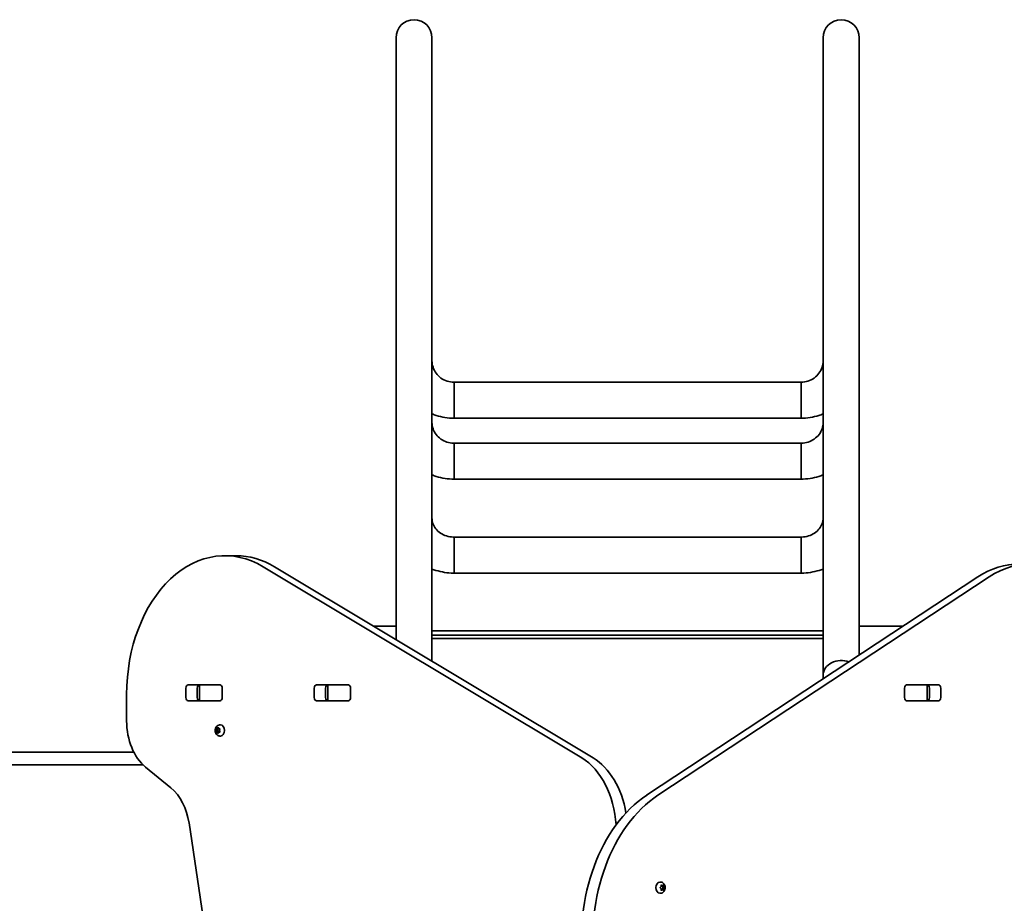
# Model space of a CAD drawing. Units: millimetres. Extents: x -4024 to 4234, y -2975 to 3272.
# Drawn here: x -1550 to -628, y -432 to 396 of the extents above; entities that cross this region are included whole.
import ezdxf

# ---------------------------------------------------------------- set-up
doc = ezdxf.new("R2010")
doc.units = ezdxf.units.MM
doc.layers.add('Widoczne (ISO)', color=7, linetype='Continuous', lineweight=35)

msp = doc.modelspace()

# ---------------------------------------------------------------- linework, layer by layer
at = {"layer": 'Widoczne (ISO)'}
for p, q in [((-1197.35, 378.94), (-1197.35, -167.2)), ((-1163.65, -167.2), (-1163.65, 378.94)), ((-797.35, 378.94), (-797.35, -167.2)), ((-763.65, -167.2), (-763.65, 378.94)), ((-1143, 22.44), (-1143, 56.14)), ((-1143, 56.14), (-1143, 22.44)), ((-1143, 56.14), (-818, 56.14)), ((-818, 56.14), (-818, 22.44)), ((-818, 22.44), (-818, 56.14)), ((-1143, 22.44), (-818, 22.44)), ((-1143, -34.63), (-1143, -0.93)), ((-1143, -0.93), (-1143, -34.63)), ((-1143, -0.93), (-818, -0.93)), ((-818, -0.93), (-818, -34.63)), ((-818, -34.63), (-818, -0.93)), ((-1143, -34.63), (-818, -34.63)), ((-1143, -122.68), (-1143, -88.98)), ((-1143, -88.98), (-1143, -122.68)), ((-1143, -88.98), (-818, -88.98)), ((-818, -88.98), (-818, -122.68)), ((-818, -122.68), (-818, -88.98)), ((-1347.1, -106.4), (-1357.7, -106.4)), ((-1023.42, -295.85), (-1321.79, -116.74)), ((-1311.18, -116.74), (-1012.81, -295.85)), ((-1143, -122.68), (-818, -122.68)), ((-962.6, -330.82), (-652.36, -126.23)), ((-641.75, -126.23), (-951.99, -330.82)), ((-1197.35, -172.45), (-1218.37, -172.45)), ((-1197.35, -167.2), (-1197.35, -172.45)), ((-1197.35, -185.07), (-1197.35, -172.45)), ((-1163.65, -167.2), (-1163.65, -205.3)), ((-797.35, -167.2), (-797.35, -218.16)), ((-763.65, -167.2), (-763.65, -172.45)), ((-763.65, -172.45), (-763.65, -199.24)), ((-763.65, -172.45), (-722.45, -172.45)), ((-797.35, -176.8), (-1163.65, -176.8)), ((-797.35, -180.8), (-1163.65, -180.8)), ((-1163.65, -183.8), (-797.35, -183.8)), ((-763.65, -199.24), (-763.65, -199.62)), ((-797.35, -219.78), (-797.35, -218.16)), ((-1394.1, -239.38), (-1394.1, -230.33)), ((-1391.95, -227.28), (-1362.25, -227.28)), ((-1383.5, -230.33), (-1383.5, -239.38)), ((-1381.81, -227.35), (-1381.26, -227.35)), ((-1381.26, -227.35), (-1380.67, -227.35)), ((-1381.26, -227.35), (-1381.26, -242.35)), ((-1380.67, -227.35), (-1362.29, -227.35)), ((-1362.29, -227.35), (-1361.78, -227.35)), ((-1360.09, -230.33), (-1360.09, -239.38)), ((-1273.89, -239.38), (-1273.89, -230.33)), ((-1271.74, -227.28), (-1242.04, -227.28)), ((-1263.29, -230.33), (-1263.29, -239.38)), ((-1261.61, -227.35), (-1261.05, -227.35)), ((-1261.05, -227.35), (-1260.46, -227.35)), ((-1261.05, -227.35), (-1261.05, -242.35)), ((-1260.46, -227.35), (-1242.08, -227.35)), ((-1242.08, -227.35), (-1241.57, -227.35)), ((-1239.89, -230.33), (-1239.89, -239.38)), ((-721.11, -239.38), (-721.11, -230.33)), ((-719.43, -227.35), (-718.92, -227.35)), ((-718.96, -227.28), (-689.26, -227.28)), ((-718.92, -227.35), (-700.54, -227.35)), ((-700.54, -227.35), (-699.95, -227.35)), ((-699.95, -227.35), (-699.39, -227.35)), ((-699.95, -242.35), (-699.95, -227.35)), ((-697.71, -239.38), (-697.71, -230.33)), ((-687.11, -230.33), (-687.11, -239.38)), ((-1449.63, -236.4), (-1449.63, -261.13)), ((-1362.25, -242.43), (-1391.95, -242.43)), ((-1381.26, -242.35), (-1381.81, -242.35)), ((-1380.67, -242.35), (-1381.26, -242.35)), ((-1362.29, -242.35), (-1380.67, -242.35)), ((-1372.65, -242.35), (-1372.65, -242.43)), ((-1371.05, -242.43), (-1371.05, -242.35)), ((-1361.78, -242.35), (-1362.29, -242.35)), ((-1242.04, -242.43), (-1271.74, -242.43)), ((-1261.05, -242.35), (-1261.61, -242.35)), ((-1260.46, -242.35), (-1261.05, -242.35)), ((-1242.08, -242.35), (-1260.46, -242.35)), ((-1241.57, -242.35), (-1242.08, -242.35)), ((-718.92, -242.35), (-719.43, -242.35)), ((-689.26, -242.43), (-718.96, -242.43)), ((-700.54, -242.35), (-718.92, -242.35)), ((-699.95, -242.35), (-700.54, -242.35)), ((-699.39, -242.35), (-699.95, -242.35)), ((-1364.63, -268.16), (-1364.21, -267.41)), ((-1363.85, -267.41), (-1363.33, -268.36)), ((-1362.22, -264.84), (-1361.7, -264.84)), ((-1365.86, -268.59), (-1364.46, -268.59)), ((-1365.86, -271.59), (-1364.46, -271.59)), ((-1365.45, -270.09), (-1365.76, -268.97)), ((-1365.76, -271.21), (-1365.45, -270.09)), ((-1365.58, -268.53), (-1364.74, -268.36)), ((-1364.74, -271.82), (-1365.58, -271.65)), ((-1365.45, -270.09), (-1364.03, -270.09)), ((-1364.74, -271.82), (-1363.33, -271.82)), ((-1364.21, -272.77), (-1364.74, -271.82)), ((-1364.63, -268.16), (-1363.44, -268.16)), ((-1364.46, -268.59), (-1363.33, -268.36)), ((-1364.03, -270.09), (-1364.46, -268.59)), ((-1364.46, -271.59), (-1364.03, -270.09)), ((-1363.33, -271.82), (-1364.46, -271.59)), ((-1363.33, -271.82), (-1363.85, -272.77)), ((-1363.33, -268.36), (-1362.48, -268.53)), ((-1362.48, -271.65), (-1363.33, -271.82)), ((-1362.3, -268.97), (-1362.62, -270.09)), ((-1362.62, -270.09), (-1362.3, -271.21)), ((-1362.22, -275.34), (-1361.7, -275.34)), ((-1502.46, -290.35), (-2324.87, -290.35)), ((-1502.46, -290.35), (-1442.96, -290.35)), ((-2377.71, -302.35), (-1502.46, -302.35)), ((-1434.28, -302.35), (-1502.46, -302.35)), ((-1431.95, -304.43), (-1408.11, -323.9)), ((-1391.2, -356.8), (-1339.39, -701.49)), ((-949.76, -412.1), (-950.28, -412.1)), ((-948.74, -414.91), (-947.95, -415.35)), ((-947.95, -415.35), (-947.15, -414.91)), ((-949.76, -422.6), (-950.28, -422.6)), ((-949.84, -417.1), (-949.17, -416.35)), ((-949.17, -418.35), (-949.84, -417.61)), ((-949.17, -416.35), (-949.05, -415.16)), ((-949.05, -419.55), (-949.17, -418.35)), ((-947.95, -415.35), (-949.07, -415.35)), ((-947.95, -419.35), (-949.07, -419.35)), ((-947.95, -419.35), (-948.74, -419.8)), ((-948.24, -415.35), (-948.14, -416.35)), ((-948.14, -418.35), (-948.24, -419.35)), ((-947.24, -417.35), (-948.14, -418.35)), ((-946.72, -418.35), (-948.14, -418.35)), ((-946.59, -416.52), (-948, -416.52)), ((-947.99, -416.52), (-947.24, -417.35)), ((-947.15, -419.8), (-947.95, -419.35)), ((-945.84, -417.35), (-947.24, -417.35)), ((-946.84, -415.16), (-946.72, -416.35)), ((-946.72, -418.35), (-946.84, -419.55)), ((-946.05, -417.61), (-946.72, -418.35)), ((-946.58, -416.52), (-946.05, -417.1))]:
    msp.add_line(p, q, dxfattribs=at)
for centre in [(-1180.5, 378.94), (-780.5, 378.94)]:
    msp.add_arc(centre, 16.85, 0, 180, dxfattribs=at)
for centre, major_axis, ratio, start_param, end_param in [((-1357.7, -236.4), (0, 130), 0.707107, 5.88176, 7.853982), ((-1347.1, -236.4), (0, 130), 0.707107, 5.88176, 6.283185), ((-602.9, -244.05), (0, 130), 0.707107, 4.832595, 6.719518), ((-613.51, -244.05), (0, 130), 0.707107, 0, 0.436332), ((-780.5, -218.16), (-16.85, 0), 0.807741, 4.262433, 6.283185), ((-780.5, -218.16), (-16.85, 0), 0.807741, 4.262433, 6.283185), ((-1391.95, -230.33), (0, 3.05), 0.707107, 0, 1.570796), ((-1381.34, -230.33), (0, 3.05), 0.707107, 0, 1.570796), ((-1365.75, -230.33), (0, 3.05), 0.707107, 6.060962, 6.283185), ((-1362.25, -230.33), (0, 3.05), 0.707107, 4.712389, 6.283185), ((-1271.74, -230.33), (0, 3.05), 0.707107, 0, 1.570796), ((-1261.13, -230.33), (0, 3.05), 0.707107, 0, 1.570796), ((-1245.54, -230.33), (0, 3.05), 0.707107, 6.060962, 6.283185), ((-1242.04, -230.33), (0, 3.05), 0.707107, 4.712389, 6.283185), ((-718.96, -230.33), (0, 3.05), 0.707107, 0, 1.570796), ((-715.46, -230.33), (0, 3.05), 0.707107, 0, 0.222223), ((-699.87, -230.33), (0, 3.05), 0.707107, 4.712389, 6.283185), ((-689.26, -230.33), (0, 3.05), 0.707107, 4.712389, 6.283185), ((-1391.95, -239.38), (0, -3.05), 0.707107, 4.712389, 6.283185), ((-1381.34, -239.38), (0, -3.05), 0.707107, 4.712389, 6.283185), ((-1362.25, -239.38), (0, -3.05), 0.707107, 0, 1.570796), ((-1271.74, -239.38), (0, -3.05), 0.707107, 4.712389, 6.283185), ((-1261.13, -239.38), (0, -3.05), 0.707107, 4.712389, 6.283185), ((-1242.04, -239.38), (0, -3.05), 0.707107, 0, 1.570796), ((-718.96, -239.38), (0, -3.05), 0.707107, 4.712389, 6.283185), ((-699.87, -239.38), (0, -3.05), 0.707107, 0, 1.570796), ((-689.26, -239.38), (0, -3.05), 0.707107, 0, 1.570796), ((-1365.75, -239.38), (0, -3.05), 0.707107, 0, 0.222223), ((-1245.54, -239.38), (0, -3.05), 0.707107, 0, 0.222223), ((-715.46, -239.38), (0, -3.05), 0.707107, 6.060962, 6.283185), ((-1414.27, -261.13), (0, 50), 0.707107, 1.570796, 2.617994), ((-1361.7, -270.09), (0, 5.25), 0.707107, 3.141593, 6.283185), ((-1364.76, -268.17), (0, -0.189), 0.707107, 0.144199, 1.6618), ((-1044.14, -364.89), (0, -75), 0.707107, 1.654085, 2.740167), ((-1033.53, -364.89), (0, 75), 0.707107, 4.948223, 5.88176), ((-1425.78, -367.2), (0, 50), 0.707107, 4.921828, 5.759587), ((-917.77, -466.77), (0, -150), 0.707107, 3.577925, 4.886922), ((-907.17, -466.77), (0, 150), 0.707107, 0.436332, 1.745329), ((-950.28, -417.35), (0, -5.25), 0.707107, 3.141593, 6.283185), ((-948, -416.33), (0, -0.189), 0.707107, 4.856587, 6.283185), ((-946.59, -416.33), (0, -0.189), 0.707107, 4.856587, 6.374189)]:
    msp.add_ellipse(centre, major_axis=major_axis, ratio=ratio, start_param=start_param, end_param=end_param, dxfattribs=at)
for points, knots in [([(-1163.65, 76.32), (-1163.65, 74.23), (-1163.32, 72.14), (-1162, 68.15), (-1161.02, 66.25), (-1158.51, 62.83), (-1156.97, 61.31), (-1153.47, 58.8), (-1151.51, 57.81), (-1147.38, 56.49), (-1145.2, 56.15), (-1143.02, 56.14), (-1143.01, 56.14), (-1143, 56.14)], [3.141593, 3.141593, 3.141593, 3.141593, 3.455752, 3.455752, 3.769911, 3.769911, 4.08407, 4.08407, 4.39823, 4.39823, 4.711156, 4.711156, 4.712389, 4.712389, 4.712389, 4.712389]), ([(-797.35, 76.32), (-797.35, 74.23), (-797.68, 72.14), (-799, 68.15), (-799.98, 66.25), (-802.49, 62.83), (-804.03, 61.31), (-807.53, 58.8), (-809.49, 57.81), (-813.62, 56.49), (-815.8, 56.15), (-817.98, 56.14), (-817.99, 56.14), (-818, 56.14)], [3.141593, 3.141593, 3.141593, 3.141593, 3.455752, 3.455752, 3.769911, 3.769911, 4.08407, 4.08407, 4.39823, 4.39823, 4.711156, 4.711156, 4.712389, 4.712389, 4.712389, 4.712389]), ([(-1163.65, 26.48), (-1162.36, 25.96), (-1161.06, 25.49), (-1154.34, 23.33), (-1148.67, 22.44), (-1143, 22.44)], [4.3212779, 4.3212779, 4.3212779, 4.3212779, 4.3982297, 4.3982297, 4.712389, 4.712389, 4.712389, 4.712389]), ([(-797.35, 26.48), (-798.64, 25.96), (-799.94, 25.49), (-806.66, 23.33), (-812.33, 22.44), (-818, 22.44)], [4.3212779, 4.3212779, 4.3212779, 4.3212779, 4.3982297, 4.3982297, 4.712389, 4.712389, 4.712389, 4.712389]), ([(-1163.65, 18.41), (-1163.65, 16.45), (-1163.33, 14.49), (-1162.06, 10.72), (-1161.11, 8.91), (-1158.64, 5.63), (-1157.12, 4.16), (-1153.64, 1.72), (-1151.68, 0.75), (-1147.59, -0.55), (-1145.46, -0.89), (-1143.21, -0.93), (-1143.11, -0.93), (-1143, -0.93)], [3.141593, 3.141593, 3.141593, 3.141593, 3.455752, 3.455752, 3.769911, 3.769911, 4.08407, 4.08407, 4.395204, 4.395204, 4.697211, 4.697211, 4.712389, 4.712389, 4.712389, 4.712389]), ([(-797.35, 18.41), (-797.35, 16.45), (-797.67, 14.49), (-798.94, 10.72), (-799.89, 8.91), (-802.36, 5.63), (-803.88, 4.16), (-807.36, 1.72), (-809.32, 0.75), (-813.41, -0.55), (-815.54, -0.89), (-817.79, -0.93), (-817.89, -0.93), (-818, -0.93)], [3.141593, 3.141593, 3.141593, 3.141593, 3.455752, 3.455752, 3.769911, 3.769911, 4.08407, 4.08407, 4.395204, 4.395204, 4.697211, 4.697211, 4.712389, 4.712389, 4.712389, 4.712389]), ([(-1163.65, -30.65), (-1162.33, -31.18), (-1160.99, -31.66), (-1154.27, -33.77), (-1148.64, -34.63), (-1143.01, -34.63), (-1143, -34.63), (-1143, -34.63)], [4.3187735, 4.3187735, 4.3187735, 4.3187735, 4.3980015, 4.3980015, 4.7121608, 4.7121608, 4.712389, 4.712389, 4.712389, 4.712389]), ([(-797.35, -30.65), (-798.67, -31.18), (-800.01, -31.66), (-806.73, -33.77), (-812.36, -34.63), (-817.99, -34.63), (-818, -34.63), (-818, -34.63)], [4.3187735, 4.3187735, 4.3187735, 4.3187735, 4.3980015, 4.3980015, 4.7121608, 4.7121608, 4.712389, 4.712389, 4.712389, 4.712389]), ([(-1163.65, -70.95), (-1163.65, -72.71), (-1163.35, -74.47), (-1162.16, -77.88), (-1161.26, -79.55), (-1158.86, -82.62), (-1157.36, -84.03), (-1153.93, -86.35), (-1152.02, -87.27), (-1148.02, -88.53), (-1145.94, -88.89), (-1143.56, -88.98), (-1143.28, -88.98), (-1143, -88.98)], [3.141593, 3.141593, 3.141593, 3.141593, 3.455752, 3.455752, 3.769911, 3.769911, 4.08407, 4.08407, 4.385296, 4.385296, 4.674037, 4.674037, 4.712389, 4.712389, 4.712389, 4.712389]), ([(-797.35, -70.95), (-797.35, -72.71), (-797.65, -74.47), (-798.84, -77.88), (-799.74, -79.55), (-802.14, -82.62), (-803.64, -84.03), (-807.07, -86.35), (-808.98, -87.27), (-812.98, -88.53), (-815.06, -88.89), (-817.44, -88.98), (-817.72, -88.98), (-818, -88.98)], [3.141593, 3.141593, 3.141593, 3.141593, 3.455752, 3.455752, 3.769911, 3.769911, 4.08407, 4.08407, 4.385296, 4.385296, 4.674037, 4.674037, 4.712389, 4.712389, 4.712389, 4.712389]), ([(-1163.65, -118.81), (-1162.45, -119.28), (-1161.23, -119.71), (-1154.69, -121.75), (-1149.13, -122.63), (-1143.37, -122.68), (-1143.19, -122.68), (-1143, -122.68)], [4.3148144, 4.3148144, 4.3148144, 4.3148144, 4.3876605, 4.3876605, 4.7018198, 4.7018198, 4.712389, 4.712389, 4.712389, 4.712389]), ([(-797.35, -118.81), (-798.55, -119.28), (-799.77, -119.71), (-806.31, -121.75), (-811.87, -122.63), (-817.63, -122.68), (-817.81, -122.68), (-818, -122.68)], [4.3148144, 4.3148144, 4.3148144, 4.3148144, 4.3876605, 4.3876605, 4.7018198, 4.7018198, 4.712389, 4.712389, 4.712389, 4.712389]), ([(-1362.22, -275.34), (-1362.66, -275.34), (-1363.1, -275.27), (-1363.94, -274.98), (-1364.33, -274.76), (-1365.06, -274.21), (-1365.38, -273.86), (-1365.96, -273.04), (-1366.2, -272.56), (-1366.55, -271.52), (-1366.65, -270.96), (-1366.71, -269.81), (-1366.65, -269.22), (-1366.39, -268.09), (-1366.17, -267.54), (-1365.58, -266.55), (-1365.21, -266.11), (-1364.35, -265.43), (-1363.9, -265.18), (-1363.02, -264.9), (-1362.62, -264.84), (-1362.22, -264.84)], [6.283185, 6.283185, 6.283185, 6.283185, 6.522505, 6.522505, 6.77517, 6.77517, 7.065873, 7.065873, 7.40861, 7.40861, 7.787525, 7.787525, 8.175823, 8.175823, 8.560055, 8.560055, 8.914731, 8.914731, 9.208723, 9.208723, 9.424778, 9.424778, 9.424778, 9.424778]), ([(-949.76, -412.1), (-949.32, -412.1), (-948.88, -412.18), (-948.04, -412.47), (-947.65, -412.69), (-946.92, -413.24), (-946.6, -413.59), (-946.01, -414.41), (-945.78, -414.88), (-945.43, -415.92), (-945.33, -416.49), (-945.27, -417.64), (-945.33, -418.22), (-945.59, -419.36), (-945.81, -419.91), (-946.4, -420.9), (-946.77, -421.34), (-947.63, -422.02), (-948.08, -422.27), (-948.96, -422.54), (-949.36, -422.6), (-949.76, -422.6)], [1.570796, 1.570796, 1.570796, 1.570796, 1.810116, 1.810116, 2.062781, 2.062781, 2.353484, 2.353484, 2.696221, 2.696221, 3.075136, 3.075136, 3.463434, 3.463434, 3.847666, 3.847666, 4.202342, 4.202342, 4.496334, 4.496334, 4.712389, 4.712389, 4.712389, 4.712389])]:
    msp.add_open_spline(points, degree=3, knots=knots, dxfattribs=at)
for points in [[(-797.2, -221.75), (-797.3, -221.1), (-797.35, -220.44), (-797.35, -219.78)], [(-1364.21, -267.41), (-1364.16, -267.31), (-1364.09, -267.2), (-1364.02, -267.09)], [(-1364.02, -267.09), (-1363.97, -267.2), (-1363.91, -267.31), (-1363.85, -267.41)], [(-1365.86, -268.59), (-1365.77, -268.57), (-1365.67, -268.55), (-1365.58, -268.53)], [(-1365.76, -268.97), (-1365.8, -268.85), (-1365.83, -268.72), (-1365.86, -268.59)], [(-1365.86, -271.59), (-1365.83, -271.46), (-1365.8, -271.33), (-1365.76, -271.21)], [(-1365.58, -271.65), (-1365.67, -271.63), (-1365.77, -271.61), (-1365.86, -271.59)], [(-1364.02, -273.09), (-1364.09, -272.98), (-1364.16, -272.87), (-1364.21, -272.77)], [(-1363.85, -272.77), (-1363.91, -272.87), (-1363.97, -272.98), (-1364.02, -273.09)], [(-1362.48, -268.53), (-1362.39, -268.55), (-1362.29, -268.57), (-1362.18, -268.59)], [(-1362.18, -271.59), (-1362.29, -271.61), (-1362.39, -271.63), (-1362.48, -271.65)], [(-1362.18, -268.59), (-1362.23, -268.72), (-1362.27, -268.85), (-1362.3, -268.97)], [(-1362.3, -271.21), (-1362.27, -271.33), (-1362.23, -271.46), (-1362.18, -271.59)], [(-949.05, -415.16), (-949.04, -415.03), (-949.02, -414.9), (-949.02, -414.76)], [(-949.02, -414.76), (-948.92, -414.81), (-948.82, -414.86), (-948.74, -414.91)], [(-947.15, -414.91), (-947.07, -414.86), (-946.98, -414.81), (-946.9, -414.76)], [(-946.9, -414.76), (-946.88, -414.9), (-946.86, -415.03), (-946.84, -415.16)], [(-950.08, -417.35), (-949.99, -417.27), (-949.91, -417.18), (-949.84, -417.1)], [(-949.84, -417.61), (-949.91, -417.53), (-949.99, -417.44), (-950.08, -417.35)], [(-949.02, -419.95), (-949.02, -419.81), (-949.04, -419.68), (-949.05, -419.55)], [(-948.74, -419.8), (-948.82, -419.85), (-948.92, -419.9), (-949.02, -419.95)], [(-946.9, -419.95), (-946.98, -419.9), (-947.07, -419.85), (-947.15, -419.8)], [(-946.84, -419.55), (-946.86, -419.68), (-946.88, -419.81), (-946.9, -419.95)], [(-946.05, -417.1), (-945.98, -417.18), (-945.91, -417.27), (-945.84, -417.35)], [(-945.84, -417.35), (-945.91, -417.44), (-945.98, -417.53), (-946.05, -417.61)]]:
    msp.add_open_spline(points, degree=3, dxfattribs=at)

doc.saveas('drawing.dxf')
